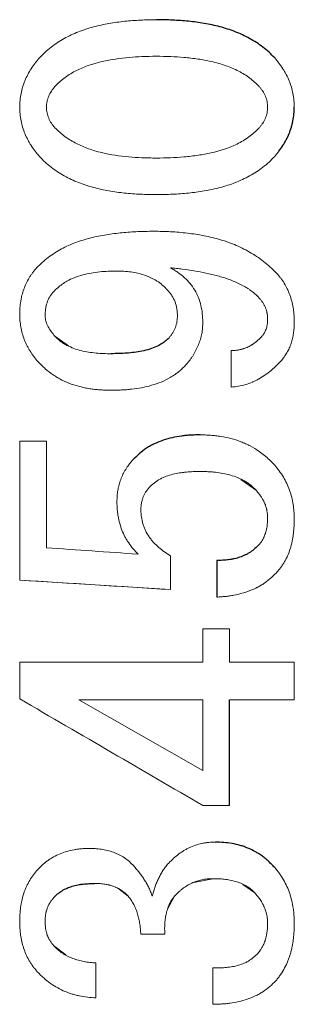
# Model space of a CAD drawing. Units: inches. Extents: x -53.9 to 43.4, y -22.2 to 28.8.
# Drawn here: x 15.4 to 15.6, y -14 to -13.4 of the extents above; entities that cross this region are included whole.
import ezdxf

# ---------------------------------------------------------------- set-up
doc = ezdxf.new("R2010")
doc.units = ezdxf.units.IN
doc.header["$MEASUREMENT"] = 0

msp = doc.modelspace()

# ---------------------------------------------------------------- linework, layer by layer
at = {"color": 144, "linetype": 'Continuous', "lineweight": 18}
for p, q in [((15.46395, -13.60964), (15.47171, -13.6152)), ((15.45908, -13.66934), (15.44393, -13.66934)), ((15.57845, -13.6974), (15.56954, -13.69106)), ((15.44393, -13.74832), (15.52961, -13.75375)), ((15.56318, -13.77608), (15.54802, -13.77608)), ((15.54802, -13.8566), (15.47756, -13.8165)), ((15.54802, -13.8765), (15.56318, -13.8765)), ((15.55363, -13.91811), (15.5429, -13.92026)), ((15.50558, -13.92804), (15.50052, -13.92411)), ((15.57765, -13.92624), (15.57084, -13.92144)), ((15.53201, -13.92804), (15.52803, -13.93551)), ((15.51279, -13.94975), (15.5264, -13.94975)), ((15.46314, -13.9561), (15.4701, -13.96145))]:
    msp.add_line(p, q, dxfattribs=at)
for points, knots in [([(15.5216, -13.42965), (15.51859, -13.42971), (15.51258, -13.42983), (15.50359, -13.43049), (15.49465, -13.43169), (15.48584, -13.43359), (15.47726, -13.43637), (15.46912, -13.4402), (15.46286, -13.44432), (15.45827, -13.44814), (15.45618, -13.45029), (15.45514, -13.45136)], [0, 0, 0, 0, 0.125415, 0.250723, 0.375855, 0.501124, 0.626388, 0.750933, 0.87505, 0.937885, 1, 1, 1, 1]), ([(15.45514, -13.45136), (15.45472, -13.45185), (15.45388, -13.45284), (15.45227, -13.45485), (15.45041, -13.45748), (15.44849, -13.46082), (15.44686, -13.46431), (15.44555, -13.46793), (15.44461, -13.47167), (15.44408, -13.47551), (15.44398, -13.4781), (15.44393, -13.47939)], [0, 0, 0, 0, 0.062703, 0.125444, 0.250756, 0.375043, 0.499841, 0.624499, 0.748607, 0.874241, 1, 1, 1, 1]), ([(15.46395, -13.46764), (15.46485, -13.46673), (15.46666, -13.4649), (15.47066, -13.46165), (15.47609, -13.45834), (15.48327, -13.45547), (15.49321, -13.45269), (15.50341, -13.4512), (15.51371, -13.45055), (15.51887, -13.45048), (15.5216, -13.45044)], [0, 0, 0, 0, 0.062484, 0.1248824, 0.2495557, 0.3690179, 0.4994636, 0.7494868, 0.8676222, 1, 1, 1, 1]), ([(15.5216, -13.45044), (15.52434, -13.45048), (15.52957, -13.45055), (15.53749, -13.45105), (15.54515, -13.45194), (15.55313, -13.45339), (15.56093, -13.45555), (15.56832, -13.45871), (15.5748, -13.46263), (15.57833, -13.466), (15.58005, -13.46764)], [0, 0, 0, 0, 0.131655, 0.250816, 0.379937, 0.501358, 0.63946, 0.766831, 0.885989, 1, 1, 1, 1]), ([(15.60001, -13.47939), (15.59999, -13.47874), (15.59995, -13.47746), (15.59977, -13.47488), (15.59934, -13.4717), (15.5984, -13.46795), (15.59712, -13.46432), (15.59577, -13.46141), (15.59453, -13.45916), (15.59318, -13.45698), (15.59132, -13.45434), (15.58968, -13.45236), (15.58886, -13.45136)], [0, 0, 0, 0, 0.062693, 0.125436, 0.250731, 0.375137, 0.499965, 0.624653, 0.686835, 0.749407, 0.874698, 1, 1, 1, 1]), ([(15.45914, -13.47939), (15.45917, -13.47885), (15.45923, -13.47776), (15.45949, -13.47561), (15.46032, -13.47301), (15.46189, -13.47016), (15.46326, -13.46848), (15.46395, -13.46764)], [0, 0, 0, 0, 0.125741, 0.251294, 0.50045, 0.749738, 1, 1, 1, 1]), ([(15.58005, -13.46764), (15.5804, -13.46806), (15.58109, -13.4689), (15.58239, -13.47064), (15.58366, -13.47304), (15.5845, -13.47562), (15.58477, -13.47777), (15.58483, -13.47885), (15.58486, -13.47939)], [0, 0, 0, 0, 0.1257417, 0.2513698, 0.500542, 0.749579, 0.8746876, 1, 1, 1, 1]), ([(15.44393, -13.47939), (15.44395, -13.48003), (15.44399, -13.48133), (15.44417, -13.4839), (15.4446, -13.4871), (15.44554, -13.49085), (15.44684, -13.49448), (15.4482, -13.4974), (15.44944, -13.49965), (15.4508, -13.50184), (15.45266, -13.50447), (15.45431, -13.50645), (15.45514, -13.50744)], [0, 0, 0, 0, 0.062697, 0.125446, 0.250733, 0.375185, 0.500051, 0.624778, 0.687018, 0.749554, 0.874783, 1, 1, 1, 1]), ([(15.46395, -13.49116), (15.4636, -13.49074), (15.46291, -13.4899), (15.46161, -13.48816), (15.46032, -13.48577), (15.4595, -13.48317), (15.45923, -13.48102), (15.45917, -13.47993), (15.45914, -13.47939)], [0, 0, 0, 0, 0.1257295, 0.2513582, 0.500494, 0.7494647, 0.8746514, 1, 1, 1, 1]), ([(15.58486, -13.47939), (15.58483, -13.47993), (15.58478, -13.48102), (15.5845, -13.48318), (15.58365, -13.48577), (15.58238, -13.48817), (15.58109, -13.48991), (15.5804, -13.49075), (15.58005, -13.49116)], [0, 0, 0, 0, 0.125728, 0.251228, 0.500404, 0.749786, 0.874845, 1, 1, 1, 1]), ([(15.5216, -13.50833), (15.51883, -13.5083), (15.51361, -13.50823), (15.5032, -13.50759), (15.49298, -13.50612), (15.48309, -13.50321), (15.47605, -13.50018), (15.46954, -13.4963), (15.46579, -13.49286), (15.46395, -13.49116)], [0, 0, 0, 0, 0.134624, 0.253783, 0.506666, 0.634227, 0.753435, 0.878477, 1, 1, 1, 1]), ([(15.58005, -13.49116), (15.57914, -13.49208), (15.5773, -13.49393), (15.57321, -13.49718), (15.56535, -13.50188), (15.55544, -13.505), (15.54519, -13.50684), (15.5375, -13.5077), (15.52953, -13.50822), (15.52431, -13.5083), (15.5216, -13.50833)], [0, 0, 0, 0, 0.0620855, 0.125019, 0.2498726, 0.4991999, 0.6173242, 0.7493759, 0.870205, 1, 1, 1, 1]), ([(15.45514, -13.50744), (15.45618, -13.50851), (15.45827, -13.51067), (15.46289, -13.5145), (15.46917, -13.51863), (15.4773, -13.52245), (15.48585, -13.52522), (15.49464, -13.52711), (15.50356, -13.52831), (15.51256, -13.52898), (15.51859, -13.5291), (15.5216, -13.52915)], [0, 0, 0, 0, 0.06215, 0.125267, 0.249731, 0.374325, 0.498971, 0.623591, 0.748707, 0.874305, 1, 1, 1, 1]), ([(15.5216, -13.52915), (15.52464, -13.5291), (15.53071, -13.52898), (15.53981, -13.52833), (15.54884, -13.52713), (15.55776, -13.52525), (15.56644, -13.52249), (15.57334, -13.5193), (15.57851, -13.5162), (15.58221, -13.51358), (15.5857, -13.51069), (15.58781, -13.50852), (15.58886, -13.50744)], [0, 0, 0, 0, 0.125412, 0.250722, 0.375863, 0.501134, 0.626419, 0.750975, 0.813645, 0.875128, 0.93796, 1, 1, 1, 1]), ([(15.52, -13.54994), (15.517, -13.55), (15.51102, -13.5501), (15.50206, -13.55071), (15.49315, -13.55183), (15.48435, -13.55359), (15.47576, -13.55619), (15.46893, -13.55924), (15.4638, -13.56223), (15.46013, -13.56478), (15.45667, -13.56758), (15.45458, -13.56971), (15.45354, -13.57076)], [0, 0, 0, 0, 0.125447, 0.250788, 0.375958, 0.501234, 0.626502, 0.751021, 0.8137, 0.875115, 0.937965, 1, 1, 1, 1]), ([(15.59046, -13.57438), (15.58936, -13.57323), (15.58713, -13.57092), (15.58226, -13.56675), (15.57567, -13.56219), (15.56712, -13.55784), (15.5581, -13.55462), (15.54877, -13.55239), (15.53926, -13.55094), (15.52965, -13.55013), (15.52322, -13.55), (15.52, -13.54994)], [0, 0, 0, 0, 0.062323, 0.125331, 0.249914, 0.374411, 0.49888, 0.623431, 0.748528, 0.874176, 1, 1, 1, 1]), ([(15.45354, -13.57076), (15.45315, -13.57122), (15.45239, -13.57214), (15.45128, -13.57355), (15.45023, -13.575), (15.44896, -13.57701), (15.44758, -13.57965), (15.44622, -13.58295), (15.44538, -13.58568), (15.4449, -13.58764), (15.44466, -13.5888), (15.44433, -13.59068), (15.44411, -13.59281), (15.44398, -13.59519), (15.44394, -13.59638), (15.44393, -13.59698)], [0, 0, 0, 0, 0.062724, 0.125497, 0.1882, 0.250828, 0.375296, 0.500192, 0.625032, 0.674829, 0.712213, 0.749697, 0.874799, 0.93744, 1, 1, 1, 1]), ([(15.54802, -13.60152), (15.54794, -13.59995), (15.54778, -13.5968), (15.54702, -13.59214), (15.54567, -13.58761), (15.54353, -13.58337), (15.54145, -13.58047), (15.53991, -13.57867), (15.53884, -13.57751), (15.53684, -13.57559), (15.53433, -13.57365), (15.53201, -13.57216), (15.53064, -13.57136), (15.52995, -13.57096), (15.52961, -13.57076)], [0, 0, 0, 0, 0.124606, 0.249458, 0.373454, 0.498317, 0.623845, 0.655155, 0.686389, 0.748953, 0.874415, 0.937111, 0.968483, 1, 1, 1, 1]), ([(15.52961, -13.57076), (15.53073, -13.57088), (15.53299, -13.57112), (15.53749, -13.57165), (15.54311, -13.57243), (15.5498, -13.57367), (15.55641, -13.57526), (15.56291, -13.57726), (15.56814, -13.57943), (15.57147, -13.58121), (15.57292, -13.58207), (15.57388, -13.58268), (15.57544, -13.58375), (15.57767, -13.58551), (15.57926, -13.58713), (15.58005, -13.58793)], [0, 0, 0, 0, 0.06258, 0.125167, 0.250312, 0.375437, 0.500535, 0.62539, 0.750225, 0.812468, 0.833223, 0.843628, 0.87489, 0.937505, 1, 1, 1, 1]), ([(15.46314, -13.58432), (15.46392, -13.58355), (15.46547, -13.58203), (15.46805, -13.58005), (15.47116, -13.57805), (15.47508, -13.57621), (15.48127, -13.57422), (15.48779, -13.57312), (15.49428, -13.57265), (15.49755, -13.5726), (15.49918, -13.57257)], [0, 0, 0, 0, 0.084031, 0.166965, 0.249549, 0.368327, 0.498737, 0.749033, 0.874466, 1, 1, 1, 1]), ([(15.49918, -13.57257), (15.50051, -13.57261), (15.50316, -13.57268), (15.50844, -13.57315), (15.51406, -13.57443), (15.51894, -13.57647), (15.52232, -13.57843), (15.52515, -13.58057), (15.52703, -13.58245), (15.528, -13.58343)], [0, 0, 0, 0, 0.1256255, 0.2511482, 0.5004288, 0.66637, 0.7493959, 0.8691582, 1, 1, 1, 1]), ([(15.60001, -13.60152), (15.6, -13.6009), (15.59997, -13.59967), (15.59985, -13.59721), (15.59955, -13.59416), (15.59884, -13.59055), (15.59782, -13.58702), (15.59671, -13.58417), (15.59579, -13.58224), (15.59522, -13.58115), (15.59432, -13.57955), (15.59312, -13.57776), (15.59163, -13.57581), (15.59085, -13.57486), (15.59046, -13.57438)], [0, 0, 0, 0, 0.0627418, 0.1255132, 0.2509127, 0.3753444, 0.5002071, 0.6249166, 0.6870888, 0.7181714, 0.7494363, 0.8746468, 0.9373671, 1, 1, 1, 1]), ([(15.45834, -13.5979), (15.45836, -13.59728), (15.45841, -13.59605), (15.45863, -13.5936), (15.45934, -13.5906), (15.4606, -13.58778), (15.462, -13.58576), (15.46276, -13.5848), (15.46314, -13.58432)], [0, 0, 0, 0, 0.1257158, 0.2513338, 0.5004494, 0.749394, 0.874617, 1, 1, 1, 1]), ([(15.528, -13.58343), (15.52843, -13.58394), (15.52927, -13.58497), (15.53083, -13.58711), (15.53232, -13.59009), (15.53322, -13.59329), (15.5335, -13.59592), (15.53357, -13.59724), (15.53361, -13.5979)], [0, 0, 0, 0, 0.1257676, 0.2514029, 0.5005589, 0.7496699, 0.8747914, 1, 1, 1, 1]), ([(15.58005, -13.58793), (15.58023, -13.58814), (15.58058, -13.58856), (15.58109, -13.5892), (15.58158, -13.58985), (15.58221, -13.59074), (15.5829, -13.5919), (15.5836, -13.59337), (15.58406, -13.59464), (15.58432, -13.59555), (15.58445, -13.59608), (15.58455, -13.59655), (15.58466, -13.59722), (15.58475, -13.59803), (15.58482, -13.5989), (15.58484, -13.59944), (15.58486, -13.59971)], [0, 0, 0, 0, 0.0628254, 0.125674, 0.1884807, 0.2512486, 0.3756786, 0.5005476, 0.6253208, 0.6875139, 0.7186379, 0.7498295, 0.7997688, 0.8748291, 0.9374635, 1, 1, 1, 1]), ([(15.44393, -13.59698), (15.44394, -13.5976), (15.44397, -13.59884), (15.44412, -13.60133), (15.4445, -13.6044), (15.44534, -13.60803), (15.4465, -13.61155), (15.44775, -13.61439), (15.4489, -13.61657), (15.45018, -13.6187), (15.45197, -13.62124), (15.45355, -13.62316), (15.45434, -13.62412)], [0, 0, 0, 0, 0.0626922, 0.1254317, 0.250733, 0.3751512, 0.4999943, 0.6246783, 0.6868161, 0.7493345, 0.8746319, 1, 1, 1, 1]), ([(15.46395, -13.60964), (15.46323, -13.60879), (15.4618, -13.6071), (15.46001, -13.60429), (15.45893, -13.60173), (15.45847, -13.59956), (15.45838, -13.59846), (15.45834, -13.5979)], [0, 0, 0, 0, 0.25081, 0.501151, 0.749988, 0.874184, 1, 1, 1, 1]), ([(15.53361, -13.5979), (15.53359, -13.59848), (15.53354, -13.59964), (15.53329, -13.60194), (15.5325, -13.60473), (15.53124, -13.60734), (15.5299, -13.60922), (15.52917, -13.61011), (15.52881, -13.61056)], [0, 0, 0, 0, 0.125768, 0.251381, 0.500559, 0.749753, 0.874813, 1, 1, 1, 1]), ([(15.58486, -13.59971), (15.58485, -13.59993), (15.58483, -13.60038), (15.58479, -13.60127), (15.5847, -13.60244), (15.58449, -13.60376), (15.58417, -13.60505), (15.58376, -13.60625), (15.58331, -13.60721), (15.58286, -13.60798), (15.58249, -13.60853), (15.58206, -13.60911), (15.58179, -13.60947), (15.58165, -13.60964)], [0, 0, 0, 0, 0.062742, 0.125496, 0.250929, 0.393004, 0.49998, 0.62451, 0.748529, 0.798746, 0.874163, 0.937109, 1, 1, 1, 1]), ([(15.53841, -13.62593), (15.53878, -13.6255), (15.5395, -13.62464), (15.54055, -13.62332), (15.54155, -13.62197), (15.54279, -13.62011), (15.54417, -13.61768), (15.54556, -13.61463), (15.54648, -13.61199), (15.54699, -13.61011), (15.54725, -13.60903), (15.54758, -13.60738), (15.54783, -13.60543), (15.54797, -13.6032), (15.54801, -13.60208), (15.54802, -13.60152)], [0, 0, 0, 0, 0.06275, 0.125536, 0.188275, 0.250961, 0.37537, 0.500225, 0.624986, 0.687191, 0.71825, 0.749509, 0.874678, 0.93738, 1, 1, 1, 1]), ([(15.59287, -13.62323), (15.59317, -13.62285), (15.59378, -13.62208), (15.59494, -13.62051), (15.59625, -13.61845), (15.5975, -13.61581), (15.59847, -13.61306), (15.59908, -13.6107), (15.59944, -13.60879), (15.59972, -13.60687), (15.59993, -13.60444), (15.59998, -13.60249), (15.60001, -13.60152)], [0, 0, 0, 0, 0.062724, 0.125506, 0.250833, 0.375304, 0.50021, 0.625015, 0.687344, 0.749807, 0.874896, 1, 1, 1, 1]), ([(15.49597, -13.61961), (15.49453, -13.61959), (15.49166, -13.61955), (15.48591, -13.61917), (15.4788, -13.61807), (15.47263, -13.61593), (15.46889, -13.61382), (15.4671, -13.61262), (15.46547, -13.61119), (15.46445, -13.61016), (15.46395, -13.60964)], [0, 0, 0, 0, 0.125293, 0.250526, 0.500847, 0.749814, 0.811962, 0.874189, 0.937052, 1, 1, 1, 1]), ([(15.58165, -13.60964), (15.58137, -13.60995), (15.5808, -13.61055), (15.57997, -13.61137), (15.57905, -13.61221), (15.57826, -13.61287), (15.57749, -13.61347), (15.57682, -13.61396), (15.57615, -13.61441), (15.57549, -13.61481), (15.57495, -13.61512), (15.57436, -13.61542), (15.57356, -13.6158), (15.57259, -13.61621), (15.57163, -13.61656), (15.57083, -13.61682), (15.57002, -13.61706), (15.56921, -13.61726), (15.56839, -13.61743), (15.56756, -13.61757), (15.56672, -13.61767), (15.56594, -13.61773), (15.5651, -13.61777), (15.56446, -13.61779), (15.56404, -13.6178)], [0, 0, 0, 0, 0.062069, 0.124436, 0.174418, 0.24935, 0.277852, 0.320534, 0.373756, 0.398549, 0.435693, 0.466622, 0.4977, 0.569158, 0.622936, 0.651649, 0.694727, 0.748538, 0.777204, 0.820138, 0.873669, 0.904819, 0.936472, 1, 1, 1, 1]), ([(15.45434, -13.62412), (15.45501, -13.62482), (15.45634, -13.6262), (15.45917, -13.6288), (15.46218, -13.63117), (15.46501, -13.63298), (15.46668, -13.63392), (15.46923, -13.63525), (15.47322, -13.63693), (15.47784, -13.63831), (15.48113, -13.63903), (15.48302, -13.63937), (15.48492, -13.63967), (15.48731, -13.63995), (15.49019, -13.64018), (15.49308, -13.64032), (15.49501, -13.64037), (15.49597, -13.6404)], [0, 0, 0, 0, 0.063229, 0.124741, 0.249632, 0.311892, 0.342962, 0.374076, 0.498947, 0.624145, 0.686623, 0.71784, 0.749156, 0.811814, 0.874539, 0.937296, 1, 1, 1, 1]), ([(15.49597, -13.6404), (15.49694, -13.64038), (15.49887, -13.64034), (15.50176, -13.64023), (15.50465, -13.64006), (15.50848, -13.63969), (15.51325, -13.63898), (15.51888, -13.63767), (15.52434, -13.6358), (15.52866, -13.6337), (15.53157, -13.63189), (15.53313, -13.63078), (15.53465, -13.62959), (15.53603, -13.62833), (15.5374, -13.62697), (15.53808, -13.62627), (15.53841, -13.62593)], [0, 0, 0, 0, 0.062621, 0.125259, 0.187871, 0.250456, 0.375654, 0.500787, 0.62521, 0.749867, 0.811978, 0.84738, 0.874254, 0.937098, 0.968564, 1, 1, 1, 1]), ([(15.56404, -13.63859), (15.56547, -13.63843), (15.56824, -13.63812), (15.57233, -13.63718), (15.57514, -13.63622), (15.57705, -13.63539), (15.57831, -13.63479), (15.58058, -13.63359), (15.58354, -13.63171), (15.58632, -13.62958), (15.58844, -13.62775), (15.58997, -13.62629), (15.59143, -13.62478), (15.59239, -13.62374), (15.59287, -13.62323)], [0, 0, 0, 0, 0.128835, 0.249386, 0.373694, 0.394365, 0.435876, 0.49835, 0.623587, 0.748879, 0.811341, 0.874202, 0.937101, 1, 1, 1, 1]), ([(15.58886, -13.68293), (15.5879, -13.68195), (15.58603, -13.68003), (15.58307, -13.67743), (15.57948, -13.67468), (15.57591, -13.67246), (15.57237, -13.67074), (15.56874, -13.66923), (15.56404, -13.66774), (15.5597, -13.66682), (15.55677, -13.66639), (15.55481, -13.66615), (15.55235, -13.66595), (15.54939, -13.6658), (15.54741, -13.66575), (15.54642, -13.66573)], [0, 0, 0, 0, 0.087059, 0.170189, 0.249747, 0.37414, 0.436413, 0.49886, 0.624011, 0.748933, 0.780237, 0.811604, 0.874378, 0.937204, 1, 1, 1, 1]), ([(15.50799, -13.6802), (15.50764, -13.68061), (15.50695, -13.68143), (15.50563, -13.68312), (15.50412, -13.68533), (15.50259, -13.68816), (15.50133, -13.6911), (15.50054, -13.69355), (15.50003, -13.69562), (15.49962, -13.69772), (15.4993, -13.7005), (15.49922, -13.70264), (15.49918, -13.70372)], [0, 0, 0, 0, 0.062683, 0.125413, 0.250681, 0.375085, 0.499917, 0.6246, 0.674332, 0.749251, 0.874597, 1, 1, 1, 1]), ([(15.60001, -13.71368), (15.59999, -13.71298), (15.59996, -13.71158), (15.59981, -13.70879), (15.59943, -13.70533), (15.59858, -13.70123), (15.59737, -13.69723), (15.5958, -13.69337), (15.59385, -13.68967), (15.5915, -13.68619), (15.58974, -13.68402), (15.58886, -13.68293)], [0, 0, 0, 0, 0.0627064, 0.1254475, 0.2507727, 0.3751353, 0.49995, 0.6245956, 0.7490394, 0.874479, 1, 1, 1, 1]), ([(15.5176, -13.69559), (15.51806, -13.69513), (15.51898, -13.69423), (15.52098, -13.69258), (15.52314, -13.69115), (15.52547, -13.69002), (15.52787, -13.68905), (15.53098, -13.68812), (15.53415, -13.68749), (15.53672, -13.68711), (15.53929, -13.68683), (15.54188, -13.68667), (15.54448, -13.68658), (15.54577, -13.68656), (15.54642, -13.68655)], [0, 0, 0, 0, 0.062909, 0.124986, 0.249903, 0.312129, 0.374431, 0.499435, 0.624554, 0.686993, 0.749547, 0.874764, 0.937404, 1, 1, 1, 1]), ([(15.54642, -13.68655), (15.54715, -13.68656), (15.5486, -13.68659), (15.55078, -13.68667), (15.55296, -13.6868), (15.55586, -13.68707), (15.55946, -13.68759), (15.56371, -13.68856), (15.56782, -13.68997), (15.57109, -13.69155), (15.57328, -13.69291), (15.57447, -13.69374), (15.57561, -13.69463), (15.57665, -13.69558), (15.57769, -13.69661), (15.5782, -13.69714), (15.57845, -13.6974)], [0, 0, 0, 0, 0.062631, 0.125279, 0.187902, 0.2505, 0.375717, 0.50086, 0.625283, 0.749954, 0.812083, 0.847494, 0.874348, 0.937143, 0.968588, 1, 1, 1, 1]), ([(15.51279, -13.70825), (15.5128, -13.70796), (15.51283, -13.70738), (15.51288, -13.70652), (15.51296, -13.70565), (15.51307, -13.70484), (15.51322, -13.70399), (15.51349, -13.70287), (15.51395, -13.70144), (15.51453, -13.70012), (15.51507, -13.6991), (15.51549, -13.69841), (15.51597, -13.69769), (15.51648, -13.697), (15.51705, -13.69627), (15.51741, -13.69582), (15.5176, -13.69559)], [0, 0, 0, 0, 0.06281, 0.125645, 0.188435, 0.251184, 0.300886, 0.375637, 0.500482, 0.625143, 0.687361, 0.749767, 0.799753, 0.87485, 0.937473, 1, 1, 1, 1]), ([(15.57845, -13.6974), (15.57868, -13.69768), (15.57912, -13.69823), (15.57979, -13.69907), (15.58043, -13.69992), (15.58103, -13.70076), (15.58167, -13.70173), (15.5822, -13.70264), (15.5827, -13.70361), (15.58313, -13.70452), (15.58354, -13.70552), (15.5839, -13.70656), (15.58413, -13.70736), (15.5843, -13.70804), (15.58443, -13.70869), (15.58458, -13.70957), (15.5847, -13.71063), (15.58479, -13.7117), (15.58483, -13.71241), (15.58486, -13.71276)], [0, 0, 0, 0, 0.0627585, 0.1255311, 0.1882785, 0.2510026, 0.3077372, 0.3931486, 0.4359372, 0.5001268, 0.5713669, 0.6246913, 0.6955922, 0.7169159, 0.7491107, 0.8117414, 0.8744785, 0.9372764, 1, 1, 1, 1]), ([(15.49918, -13.70372), (15.4992, -13.70441), (15.49923, -13.70579), (15.49934, -13.70786), (15.49953, -13.70993), (15.49993, -13.71266), (15.50069, -13.71602), (15.50199, -13.71994), (15.50342, -13.72308), (15.50476, -13.72548), (15.50626, -13.7278), (15.50836, -13.73055), (15.51025, -13.73257), (15.51119, -13.73358)], [0, 0, 0, 0, 0.062707, 0.125457, 0.188152, 0.250784, 0.375245, 0.500137, 0.624722, 0.686875, 0.749397, 0.874695, 1, 1, 1, 1]), ([(15.52961, -13.73447), (15.52846, -13.73374), (15.52616, -13.73227), (15.52292, -13.72978), (15.52045, -13.72744), (15.51868, -13.72537), (15.51707, -13.72317), (15.51569, -13.72079), (15.51458, -13.71829), (15.51369, -13.71571), (15.51315, -13.71302), (15.5129, -13.71065), (15.51283, -13.70928), (15.5128, -13.7086), (15.51279, -13.70825)], [0, 0, 0, 0, 0.124784, 0.249777, 0.37413, 0.436356, 0.499047, 0.624554, 0.687125, 0.749481, 0.874661, 0.937278, 0.968508, 1, 1, 1, 1]), ([(15.58486, -13.71276), (15.58485, -13.71311), (15.58483, -13.7138), (15.58479, -13.71483), (15.58473, -13.71586), (15.58464, -13.71686), (15.58449, -13.71798), (15.58425, -13.71933), (15.58393, -13.72067), (15.58353, -13.72198), (15.58318, -13.72293), (15.58276, -13.72391), (15.58234, -13.72479), (15.58183, -13.72569), (15.58137, -13.7264), (15.581, -13.72692), (15.58058, -13.72747), (15.58027, -13.72788), (15.58005, -13.72815)], [0, 0, 0, 0, 0.062703, 0.125419, 0.188112, 0.250784, 0.307997, 0.393888, 0.501205, 0.557931, 0.643344, 0.686118, 0.750237, 0.821324, 0.874491, 0.905503, 0.937001, 1, 1, 1, 1]), ([(15.59046, -13.74352), (15.59088, -13.743), (15.59172, -13.74195), (15.59291, -13.74034), (15.59403, -13.73867), (15.59535, -13.73636), (15.59673, -13.73332), (15.59809, -13.72936), (15.59888, -13.72602), (15.59932, -13.72339), (15.59965, -13.72093), (15.59991, -13.71769), (15.59998, -13.71502), (15.60001, -13.71368)], [0, 0, 0, 0, 0.062668, 0.125405, 0.18806, 0.250606, 0.374999, 0.499849, 0.642429, 0.695826, 0.749463, 0.874718, 1, 1, 1, 1]), ([(15.55603, -13.75799), (15.55683, -13.75794), (15.55844, -13.75784), (15.56084, -13.75764), (15.56323, -13.75735), (15.56639, -13.75683), (15.57028, -13.75591), (15.57483, -13.7544), (15.57847, -13.75276), (15.58091, -13.7514), (15.58227, -13.75056), (15.58426, -13.74922), (15.58709, -13.74696), (15.58934, -13.74466), (15.59046, -13.74352)], [0, 0, 0, 0, 0.062721, 0.125474, 0.188186, 0.250852, 0.375283, 0.500192, 0.624782, 0.686854, 0.717907, 0.749187, 0.874532, 1, 1, 1, 1]), ([(15.44393, -13.81588), (15.44393, -13.80933), (15.44393, -13.8024), (15.44393, -13.79548), (15.44393, -13.79509)], [0.944927149, 0.944927149, 0.944927149, 0.944927149, 0.946396241, 0.946483116, 0.946483116, 0.946483116, 0.946483116]), ([(15.44393, -13.81588), (15.46145, -13.82608), (15.49614, -13.84629), (15.53084, -13.8665), (15.54802, -13.8765)], [0, 0, 0, 0, 0.504889, 1, 1, 1, 1]), ([(15.48316, -13.90091), (15.48247, -13.90093), (15.48107, -13.90097), (15.47899, -13.9011), (15.47691, -13.9013), (15.47417, -13.90171), (15.47079, -13.90251), (15.46686, -13.90388), (15.46415, -13.90518), (15.46236, -13.90621), (15.46118, -13.90693), (15.4591, -13.90838), (15.45643, -13.9106), (15.4545, -13.91258), (15.45354, -13.91357)], [0, 0, 0, 0, 0.062815, 0.125671, 0.188476, 0.251223, 0.375942, 0.501032, 0.625722, 0.646444, 0.687911, 0.750215, 0.875173, 1, 1, 1, 1]), ([(15.50879, -13.91087), (15.50796, -13.91004), (15.5063, -13.90836), (15.5035, -13.90621), (15.50122, -13.90486), (15.49963, -13.9041), (15.49855, -13.90362), (15.49662, -13.90288), (15.49377, -13.90203), (15.49086, -13.90146), (15.4885, -13.90116), (15.48673, -13.90103), (15.48495, -13.90094), (15.48376, -13.90092), (15.48316, -13.90091)], [0, 0, 0, 0, 0.124188, 0.248846, 0.372951, 0.403863, 0.435079, 0.497694, 0.623177, 0.748538, 0.811335, 0.874204, 0.937117, 1, 1, 1, 1]), ([(15.55523, -13.89729), (15.55458, -13.89731), (15.55329, -13.89736), (15.55134, -13.89751), (15.54941, -13.89773), (15.54687, -13.89819), (15.54375, -13.89906), (15.54075, -13.90027), (15.53845, -13.90143), (15.53622, -13.90273), (15.5336, -13.90461), (15.53069, -13.90716), (15.5289, -13.90902), (15.528, -13.90995)], [0, 0, 0, 0, 0.062765, 0.125589, 0.188345, 0.251019, 0.375719, 0.500798, 0.563246, 0.6255, 0.750068, 0.875095, 1, 1, 1, 1]), ([(15.5192, -13.92804), (15.51906, -13.92765), (15.51879, -13.92685), (15.51836, -13.92566), (15.5179, -13.92448), (15.51722, -13.92293), (15.51624, -13.92106), (15.51493, -13.91889), (15.51351, -13.9168), (15.512, -13.91478), (15.51041, -13.91281), (15.50933, -13.91152), (15.50879, -13.91087)], [0, 0, 0, 0, 0.062566, 0.125154, 0.187704, 0.250216, 0.37528, 0.500406, 0.625201, 0.750089, 0.875076, 1, 1, 1, 1]), ([(15.528, -13.90995), (15.52774, -13.91028), (15.52721, -13.91095), (15.52644, -13.91195), (15.52569, -13.91297), (15.52474, -13.91438), (15.52369, -13.91621), (15.52256, -13.91849), (15.52157, -13.92082), (15.5207, -13.9232), (15.51992, -13.92561), (15.51944, -13.92724), (15.5192, -13.92804)], [0, 0, 0, 0, 0.062583, 0.125188, 0.187755, 0.250285, 0.375379, 0.500531, 0.625273, 0.75013, 0.875103, 1, 1, 1, 1]), ([(15.60001, -13.94344), (15.6, -13.94272), (15.59996, -13.94128), (15.59984, -13.9389), (15.59965, -13.93675), (15.59926, -13.93392), (15.59862, -13.93065), (15.59745, -13.92653), (15.59589, -13.92254), (15.59394, -13.91871), (15.59158, -13.91512), (15.58977, -13.91288), (15.58886, -13.91176)], [0, 0, 0, 0, 0.062709, 0.12545, 0.209041, 0.250814, 0.375136, 0.499938, 0.624568, 0.748823, 0.874363, 1, 1, 1, 1]), ([(15.45354, -13.91357), (15.45273, -13.91458), (15.45113, -13.91661), (15.44908, -13.91991), (15.44764, -13.9228), (15.44679, -13.9249), (15.44636, -13.92611), (15.44577, -13.92797), (15.4452, -13.93019), (15.4447, -13.93275), (15.44439, -13.93469), (15.44418, -13.93664), (15.44405, -13.9386), (15.44397, -13.94056), (15.44394, -13.94186), (15.44393, -13.94252)], [0, 0, 0, 0, 0.1239997, 0.2485679, 0.3729549, 0.4349413, 0.4658651, 0.4968945, 0.6226595, 0.6855816, 0.7484468, 0.811291, 0.8741789, 0.9371037, 1, 1, 1, 1]), ([(15.53201, -13.92804), (15.53236, -13.92767), (15.53306, -13.92692), (15.53407, -13.9259), (15.5352, -13.92485), (15.53678, -13.92355), (15.53899, -13.92205), (15.54169, -13.9206), (15.54406, -13.91964), (15.54602, -13.91906), (15.54801, -13.91861), (15.55056, -13.91824), (15.5526, -13.91815), (15.55363, -13.91811)], [0, 0, 0, 0, 0.062694, 0.125445, 0.175602, 0.250726, 0.375313, 0.500301, 0.624891, 0.687153, 0.749616, 0.874843, 1, 1, 1, 1]), ([(15.55363, -13.91811), (15.55417, -13.91812), (15.55527, -13.91813), (15.5569, -13.91819), (15.55854, -13.91828), (15.56071, -13.91849), (15.5634, -13.91891), (15.56659, -13.91963), (15.56969, -13.92066), (15.57213, -13.92185), (15.57374, -13.92286), (15.57463, -13.92348), (15.57549, -13.92415), (15.5765, -13.92507), (15.57727, -13.92585), (15.57765, -13.92624)], [0, 0, 0, 0, 0.062673, 0.125366, 0.188029, 0.250661, 0.375956, 0.501239, 0.625565, 0.750142, 0.812227, 0.843258, 0.874563, 0.937264, 1, 1, 1, 1]), ([(15.48637, -13.92081), (15.48681, -13.92082), (15.48769, -13.92084), (15.48902, -13.9209), (15.49035, -13.92099), (15.49172, -13.92115), (15.49303, -13.92136), (15.49409, -13.92158), (15.49495, -13.92178), (15.4958, -13.92201), (15.49664, -13.92227), (15.49748, -13.92256), (15.49809, -13.92279), (15.49871, -13.92306), (15.49928, -13.92332), (15.49984, -13.92359), (15.50028, -13.92383), (15.50083, -13.92414), (15.50199, -13.92486), (15.50371, -13.92616), (15.50496, -13.92742), (15.50558, -13.92804)], [0, 0, 0, 0, 0.062728, 0.12548, 0.188197, 0.250879, 0.321932, 0.375443, 0.404019, 0.446892, 0.500445, 0.528973, 0.571699, 0.593033, 0.624991, 0.660446, 0.680685, 0.695948, 0.749487, 0.874773, 1, 1, 1, 1]), ([(15.45834, -13.94252), (15.45835, -13.94221), (15.45838, -13.94159), (15.45843, -13.94067), (15.4585, -13.93975), (15.45859, -13.9389), (15.45874, -13.93799), (15.45891, -13.93715), (15.45915, -13.9362), (15.4594, -13.93538), (15.45974, -13.93446), (15.46009, -13.93362), (15.46044, -13.9329), (15.46073, -13.93236), (15.46101, -13.93189), (15.46144, -13.93122), (15.46197, -13.93047), (15.46257, -13.92969), (15.46295, -13.9292), (15.46314, -13.92896)], [0, 0, 0, 0, 0.062793, 0.125604, 0.188381, 0.251127, 0.300799, 0.37553, 0.425453, 0.500373, 0.550292, 0.625029, 0.687123, 0.712074, 0.749552, 0.79956, 0.874709, 0.9374, 1, 1, 1, 1]), ([(15.50558, -13.92804), (15.50617, -13.92881), (15.50735, -13.93034), (15.50882, -13.93284), (15.50985, -13.93503), (15.51052, -13.93684), (15.51111, -13.93869), (15.51159, -13.94058), (15.51197, -13.94249), (15.5123, -13.94441), (15.51251, -13.94635), (15.51268, -13.9483), (15.51275, -13.94927), (15.51279, -13.94975)], [0, 0, 0, 0, 0.124063, 0.248657, 0.37311, 0.435113, 0.497574, 0.62316, 0.685963, 0.748731, 0.874335, 0.937176, 1, 1, 1, 1]), ([(15.5264, -13.94975), (15.52638, -13.94927), (15.52635, -13.94832), (15.52631, -13.9464), (15.52636, -13.944), (15.52661, -13.94113), (15.52708, -13.93829), (15.52782, -13.93552), (15.52883, -13.93284), (15.52986, -13.93094), (15.53067, -13.92976), (15.5311, -13.92918), (15.53155, -13.92861), (15.53186, -13.92823), (15.53201, -13.92804)], [0, 0, 0, 0, 0.062578, 0.125174, 0.250273, 0.375442, 0.50053, 0.625017, 0.749798, 0.873831, 0.905202, 0.936792, 0.968399, 1, 1, 1, 1]), ([(15.57765, -13.92624), (15.57791, -13.92654), (15.57843, -13.92715), (15.57913, -13.92802), (15.57985, -13.92897), (15.58057, -13.92999), (15.58124, -13.93106), (15.5818, -13.93202), (15.58233, -13.93303), (15.5829, -13.93421), (15.58342, -13.93549), (15.5838, -13.9366), (15.58411, -13.93762), (15.58431, -13.93843), (15.58447, -13.93922), (15.5846, -13.94001), (15.58477, -13.94144), (15.58482, -13.94264), (15.58486, -13.94344)], [0, 0, 0, 0, 0.062677, 0.125381, 0.175524, 0.250684, 0.321622, 0.375026, 0.424953, 0.499874, 0.581318, 0.642265, 0.684841, 0.748582, 0.773691, 0.811366, 0.874225, 1, 1, 1, 1]), ([(15.44393, -13.94252), (15.44394, -13.94315), (15.44397, -13.94442), (15.44405, -13.94632), (15.44419, -13.94822), (15.44448, -13.95073), (15.44507, -13.95383), (15.44607, -13.95748), (15.4474, -13.96102), (15.44878, -13.96387), (15.45008, -13.96603), (15.45117, -13.96759), (15.45232, -13.9691), (15.45313, -13.97008), (15.45354, -13.97057)], [0, 0, 0, 0, 0.062764, 0.125555, 0.188306, 0.251013, 0.375342, 0.500168, 0.62489, 0.749076, 0.81171, 0.874439, 0.937252, 1, 1, 1, 1]), ([(15.46314, -13.9561), (15.46295, -13.95586), (15.46257, -13.95538), (15.462, -13.95464), (15.46146, -13.95389), (15.46094, -13.95308), (15.46049, -13.95227), (15.46012, -13.9515), (15.45977, -13.95069), (15.45942, -13.94974), (15.45911, -13.94872), (15.45888, -13.94778), (15.45872, -13.94697), (15.45855, -13.94585), (15.45844, -13.94467), (15.45838, -13.94344), (15.45835, -13.94282), (15.45834, -13.94252)], [0, 0, 0, 0, 0.0628, 0.125635, 0.188407, 0.251118, 0.32217, 0.375587, 0.425525, 0.500496, 0.582029, 0.642991, 0.696434, 0.749919, 0.874935, 0.937511, 1, 1, 1, 1]), ([(15.58486, -13.94344), (15.58485, -13.94382), (15.58483, -13.9446), (15.58479, -13.94575), (15.58471, -13.94691), (15.58458, -13.94811), (15.5844, -13.94926), (15.5842, -13.95032), (15.58396, -13.9514), (15.58369, -13.95244), (15.58333, -13.95362), (15.5829, -13.95474), (15.5824, -13.95587), (15.58197, -13.9567), (15.58159, -13.95737), (15.5812, -13.95803), (15.58076, -13.95867), (15.58034, -13.95925), (15.57986, -13.95986), (15.5795, -13.96031), (15.57925, -13.96061)], [0, 0, 0, 0, 0.0626758, 0.1253751, 0.1880412, 0.2506716, 0.3222997, 0.3760567, 0.4262222, 0.5014116, 0.5509975, 0.6256396, 0.6968803, 0.7503108, 0.7787834, 0.821435, 0.8746213, 0.9056131, 0.9370733, 1, 1, 1, 1]), ([(15.58966, -13.976), (15.59011, -13.97544), (15.59102, -13.97431), (15.59269, -13.97195), (15.59458, -13.96885), (15.59613, -13.96558), (15.59716, -13.96287), (15.59803, -13.96009), (15.5987, -13.95725), (15.59914, -13.95473), (15.59936, -13.95328), (15.59965, -13.95111), (15.59986, -13.94855), (15.59998, -13.94563), (15.6, -13.94417), (15.60001, -13.94344)], [0, 0, 0, 0, 0.06202, 0.124103, 0.248722, 0.373155, 0.435149, 0.497444, 0.623086, 0.685951, 0.717359, 0.748746, 0.874337, 0.937184, 1, 1, 1, 1]), ([(15.48717, -13.96604), (15.48661, -13.96599), (15.4855, -13.9659), (15.48383, -13.96574), (15.48217, -13.96554), (15.47998, -13.96518), (15.47727, -13.96456), (15.4741, -13.96355), (15.47155, -13.96244), (15.46961, -13.96138), (15.46772, -13.9602), (15.46551, -13.95848), (15.46393, -13.95689), (15.46314, -13.9561)], [0, 0, 0, 0, 0.062714, 0.12545, 0.188153, 0.250823, 0.375167, 0.500026, 0.624539, 0.686566, 0.748747, 0.87432, 1, 1, 1, 1]), ([(15.57925, -13.96061), (15.57842, -13.96142), (15.57677, -13.96303), (15.57461, -13.96458), (15.57303, -13.96547), (15.57199, -13.96598), (15.57016, -13.96676), (15.56802, -13.96745), (15.56576, -13.96798), (15.56348, -13.96841), (15.56059, -13.96872), (15.55711, -13.96884), (15.55479, -13.96879), (15.55363, -13.96876)], [0, 0, 0, 0, 0.1247414, 0.2493391, 0.284817, 0.3204206, 0.374037, 0.4994295, 0.5621406, 0.6246332, 0.7495652, 0.8748175, 1, 1, 1, 1]), ([(15.45354, -13.97057), (15.45408, -13.97115), (15.45517, -13.97231), (15.45745, -13.97453), (15.46048, -13.9771), (15.46446, -13.97971), (15.46868, -13.98189), (15.47238, -13.98332), (15.47542, -13.9842), (15.47851, -13.98491), (15.48242, -13.98555), (15.48559, -13.98581), (15.48717, -13.98594)], [0, 0, 0, 0, 0.062707, 0.125474, 0.250774, 0.375339, 0.500299, 0.624902, 0.687258, 0.74972, 0.874888, 1, 1, 1, 1]), ([(15.55363, -13.98955), (15.55446, -13.98954), (15.55612, -13.9895), (15.55861, -13.98939), (15.56109, -13.98921), (15.56438, -13.98882), (15.56844, -13.98806), (15.57322, -13.98673), (15.57706, -13.98521), (15.57963, -13.98391), (15.58106, -13.9831), (15.58316, -13.98178), (15.58614, -13.97951), (15.58849, -13.97717), (15.58966, -13.976)], [0, 0, 0, 0, 0.062754, 0.125536, 0.188282, 0.250986, 0.375496, 0.500479, 0.62508, 0.687148, 0.718233, 0.74946, 0.874667, 1, 1, 1, 1])]:
    msp.add_open_spline(points, degree=3, knots=knots, dxfattribs=at)
at = {"color": 7, "linetype": 'Continuous', "lineweight": 25}
for points, knots in [([(15.58886, -13.45136), (15.58781, -13.45028), (15.58569, -13.44811), (15.58219, -13.44522), (15.57847, -13.44259), (15.57328, -13.43949), (15.56639, -13.4363), (15.55773, -13.43355), (15.54884, -13.43168), (15.53982, -13.43049), (15.53073, -13.42983), (15.52464, -13.42971), (15.5216, -13.42965)], [0, 0, 0, 0, 0.062122, 0.125253, 0.1868, 0.249787, 0.374426, 0.499156, 0.623811, 0.748889, 0.8744, 1, 1, 1, 1]), ([(15.58886, -13.50744), (15.58928, -13.50695), (15.5901, -13.50596), (15.59171, -13.50394), (15.59357, -13.50131), (15.59549, -13.49797), (15.59711, -13.49447), (15.59819, -13.49145), (15.59887, -13.48898), (15.59942, -13.48646), (15.59985, -13.48326), (15.59996, -13.48068), (15.60001, -13.47939)], [0, 0, 0, 0, 0.062711, 0.125456, 0.250792, 0.375143, 0.499954, 0.624608, 0.686752, 0.749036, 0.874473, 1, 1, 1, 1]), ([(15.52881, -13.61056), (15.52808, -13.61124), (15.52666, -13.61258), (15.52426, -13.61425), (15.52135, -13.61579), (15.5177, -13.61712), (15.51205, -13.61851), (15.50472, -13.61943), (15.49889, -13.61955), (15.49597, -13.61961)], [0, 0, 0, 0, 0.084977, 0.167802, 0.249694, 0.367844, 0.499591, 0.749599, 1, 1, 1, 1]), ([(15.54642, -13.66573), (15.54554, -13.66575), (15.54376, -13.66579), (15.5411, -13.66591), (15.53845, -13.66609), (15.53494, -13.66648), (15.5306, -13.66728), (15.52551, -13.66873), (15.52142, -13.67037), (15.51867, -13.67176), (15.51714, -13.67262), (15.5149, -13.67402), (15.51174, -13.67645), (15.50924, -13.67895), (15.50799, -13.6802)], [0, 0, 0, 0, 0.062841, 0.125706, 0.188532, 0.251318, 0.37579, 0.500762, 0.625429, 0.687527, 0.718603, 0.749781, 0.874809, 1, 1, 1, 1]), ([(15.58005, -13.72815), (15.57927, -13.72893), (15.5777, -13.73048), (15.57551, -13.73215), (15.57364, -13.73331), (15.57168, -13.73432), (15.56912, -13.73534), (15.56638, -13.7361), (15.56421, -13.73653), (15.56203, -13.73687), (15.5599, -13.73705), (15.55769, -13.73716), (15.55658, -13.73719), (15.55603, -13.7372)], [0, 0, 0, 0, 0.124727, 0.249573, 0.311785, 0.373986, 0.498941, 0.62421, 0.695612, 0.74927, 0.874596, 0.937326, 1, 1, 1, 1]), ([(15.58886, -13.91176), (15.58832, -13.91119), (15.58723, -13.91004), (15.58553, -13.90838), (15.58376, -13.9068), (15.58181, -13.90528), (15.57985, -13.90396), (15.57714, -13.90236), (15.5744, -13.90103), (15.57146, -13.89989), (15.56848, -13.89891), (15.56463, -13.89806), (15.55995, -13.89749), (15.5568, -13.89736), (15.55523, -13.89729)], [0, 0, 0, 0, 0.062748, 0.125561, 0.18829, 0.250922, 0.32212, 0.375677, 0.500779, 0.563256, 0.625534, 0.750072, 0.87508, 1, 1, 1, 1]), ([(15.46314, -13.92896), (15.4639, -13.92822), (15.46541, -13.92674), (15.46756, -13.92519), (15.4694, -13.92415), (15.47131, -13.92326), (15.4738, -13.92238), (15.47637, -13.92175), (15.47819, -13.92142), (15.47924, -13.92126), (15.48081, -13.92106), (15.48266, -13.92092), (15.48478, -13.92084), (15.48584, -13.92082), (15.48637, -13.92081)], [0, 0, 0, 0, 0.12499, 0.250055, 0.312357, 0.37458, 0.499408, 0.624598, 0.687011, 0.71824, 0.749519, 0.874726, 0.937386, 1, 1, 1, 1])]:
    msp.add_open_spline(points, degree=3, knots=knots, dxfattribs=at)
at = {"color": 144, "linetype": 'Continuous', "lineweight": 18}
for points in [[(15.56404, -13.6178), (15.56404, -13.62473), (15.56404, -13.63166), (15.56404, -13.63859)], [(15.44393, -13.74832), (15.44393, -13.72195), (15.44393, -13.69562), (15.44393, -13.66934)], [(15.44393, -13.66934), (15.44393, -13.69562), (15.44393, -13.72195), (15.44393, -13.74832)], [(15.45908, -13.66934), (15.45908, -13.68952), (15.45908, -13.70973), (15.45908, -13.72996)], [(15.45908, -13.72996), (15.45908, -13.70973), (15.45908, -13.68952), (15.45908, -13.66934)], [(15.51119, -13.73358), (15.49382, -13.73238), (15.47645, -13.73117), (15.45908, -13.72996)], [(15.52961, -13.75375), (15.52961, -13.74732), (15.52961, -13.74089), (15.52961, -13.73447)], [(15.52961, -13.75375), (15.50105, -13.75194), (15.47249, -13.75013), (15.44393, -13.74832)], [(15.54802, -13.77608), (15.54802, -13.78241), (15.54802, -13.78875), (15.54802, -13.79509)], [(15.56318, -13.77608), (15.56318, -13.78241), (15.56318, -13.78875), (15.56318, -13.79509)], [(15.56318, -13.79509), (15.56318, -13.78875), (15.56318, -13.78241), (15.56318, -13.77608)], [(15.54802, -13.79509), (15.51332, -13.79509), (15.47862, -13.79509), (15.44393, -13.79509)], [(15.44393, -13.79509), (15.44393, -13.80202), (15.44393, -13.80895), (15.44393, -13.81588)], [(15.60001, -13.79509), (15.58773, -13.79509), (15.57546, -13.79509), (15.56318, -13.79509)], [(15.60001, -13.79509), (15.60001, -13.80222), (15.60001, -13.80936), (15.60001, -13.8165)], [(15.60001, -13.8165), (15.60001, -13.80936), (15.60001, -13.80222), (15.60001, -13.79509)], [(15.47756, -13.8165), (15.50105, -13.8165), (15.52453, -13.8165), (15.54802, -13.8165)], [(15.54802, -13.8165), (15.54802, -13.82986), (15.54802, -13.84322), (15.54802, -13.8566)], [(15.56318, -13.8165), (15.56934, -13.8165), (15.5755, -13.8165), (15.58165, -13.8165)], [(15.58165, -13.8165), (15.58777, -13.8165), (15.59389, -13.8165), (15.60001, -13.8165)], [(15.48717, -13.96604), (15.48717, -13.97267), (15.48717, -13.9793), (15.48717, -13.98594)], [(15.48717, -13.98594), (15.48717, -13.9793), (15.48717, -13.97267), (15.48717, -13.96604)], [(15.55363, -13.96876), (15.55363, -13.97569), (15.55363, -13.98262), (15.55363, -13.98955)]]:
    msp.add_open_spline(points, degree=3, dxfattribs=at)
at = {"color": 7, "linetype": 'Continuous', "lineweight": 25}
for points in [[(15.55603, -13.7372), (15.55603, -13.74413), (15.55603, -13.75106), (15.55603, -13.75799)], [(15.56318, -13.8765), (15.56318, -13.85647), (15.56318, -13.83647), (15.56318, -13.8165)]]:
    msp.add_open_spline(points, degree=3, dxfattribs=at)

doc.saveas('drawing.dxf')
